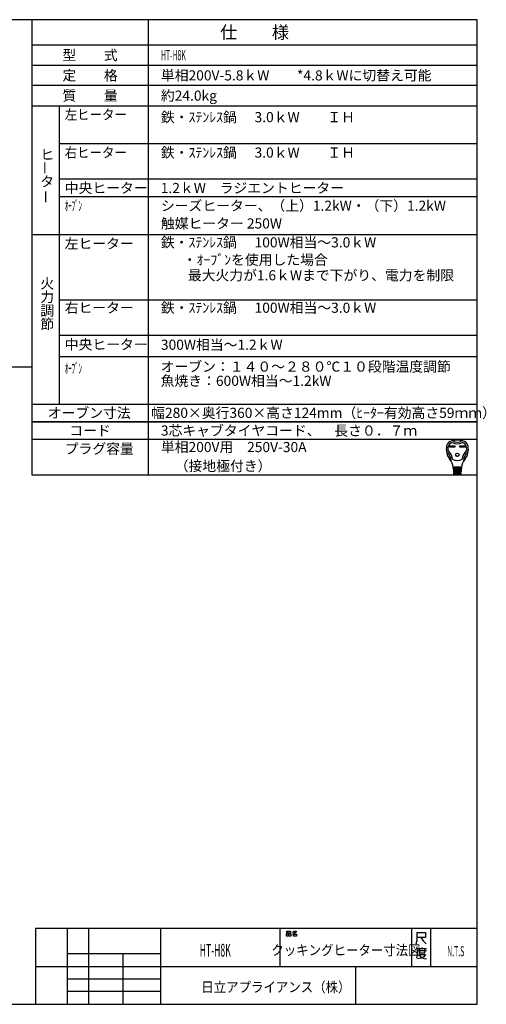
# Model space of a CAD drawing. Extents: x -762 to -212, y 859 to 1248.
# Drawn here: x -397 to -212, y 859 to 1248 of the extents above; entities that cross this region are included whole.
import ezdxf
from ezdxf.enums import TextEntityAlignment as Align

# ---------------------------------------------------------------- set-up
doc = ezdxf.new("R2010")
doc.units = 0
doc.header["$LTSCALE"] = 11.16
doc.layers.get('0').update_dxf_attribs({"linetype": 'CONTINUOUS'})
doc.layers.add('1', color=7, linetype='CONTINUOUS')
doc.layers.add('6', color=7, linetype='CONTINUOUS')
doc.styles.get("Standard").update_dxf_attribs({"font": 'TXT', "bigfont": 'BIGFONT'})

msp = doc.modelspace()

# ---------------------------------------------------------------- linework, layer by layer
at = {"color": 10, "linetype": 'CONTINUOUS'}
for p, q in [((-215.713, 1137.168), (-380.713, 1137.168)), ((-215.713, 1123.168), (-380.713, 1123.168)), ((-215.713, 1114.774), (-380.713, 1114.774)), ((-215.713, 1089.136), (-391.713, 1089.136)), ((-215.713, 1082.136), (-391.713, 1082.136)), ((-226.748, 1079.651), (-224.594, 1079.651)), ((-226.748, 1079.133), (-226.748, 1079.651)), ((-224.594, 1079.133), (-226.748, 1079.133)), ((-226.7, 1079.603), (-224.642, 1079.603)), ((-226.7, 1079.182), (-226.7, 1079.603)), ((-226.4, 1079.473), (-226.7, 1079.603)), ((-226.7, 1079.182), (-226.4, 1079.311)), ((-224.642, 1079.182), (-226.7, 1079.182)), ((-224.942, 1079.473), (-226.4, 1079.473)), ((-226.4, 1079.473), (-226.4, 1079.311)), ((-226.4, 1079.311), (-224.942, 1079.311)), ((-224.942, 1079.473), (-224.642, 1079.603)), ((-224.942, 1079.311), (-224.942, 1079.473)), ((-224.942, 1079.311), (-224.642, 1079.182)), ((-224.642, 1079.603), (-224.642, 1079.182)), ((-224.594, 1079.651), (-224.594, 1079.133)), ((-222.633, 1079.133), (-222.633, 1079.651)), ((-222.633, 1079.651), (-220.479, 1079.651)), ((-220.479, 1079.133), (-222.633, 1079.133)), ((-222.585, 1079.182), (-222.585, 1079.603)), ((-222.585, 1079.603), (-220.527, 1079.603)), ((-222.285, 1079.473), (-222.585, 1079.603)), ((-222.285, 1079.311), (-222.585, 1079.182)), ((-220.527, 1079.182), (-222.585, 1079.182)), ((-222.285, 1079.311), (-222.285, 1079.473)), ((-222.285, 1079.473), (-220.827, 1079.473)), ((-220.827, 1079.311), (-222.285, 1079.311)), ((-220.827, 1079.473), (-220.527, 1079.603)), ((-220.827, 1079.473), (-220.827, 1079.311)), ((-220.827, 1079.311), (-220.527, 1079.182)), ((-220.527, 1079.603), (-220.527, 1079.182)), ((-220.479, 1079.651), (-220.479, 1079.133)), ((-221.935, 1071.13), (-225.292, 1071.13)), ((-225.266, 1070.806), (-221.961, 1070.806)), ((-225.24, 1070.482), (-225.266, 1070.806)), ((-221.987, 1070.482), (-225.24, 1070.482)), ((-225.214, 1070.158), (-225.188, 1069.834)), ((-222.013, 1070.158), (-225.214, 1070.158)), ((-225.21, 1071.119), (-225.185, 1070.806)), ((-225.188, 1069.834), (-222.039, 1069.834)), ((-225.159, 1070.482), (-225.133, 1070.158)), ((-225.107, 1069.834), (-225.081, 1069.51)), ((-224.634, 1070.806), (-224.634, 1071.13)), ((-224.634, 1070.158), (-224.634, 1070.482)), ((-224.634, 1069.51), (-224.634, 1069.834)), ((-222.593, 1070.806), (-222.593, 1071.13)), ((-222.593, 1070.158), (-222.593, 1070.482)), ((-222.593, 1069.51), (-222.593, 1069.834)), ((-222.12, 1069.834), (-222.146, 1069.51)), ((-222.068, 1070.482), (-222.094, 1070.158)), ((-222.017, 1071.119), (-222.042, 1070.806)), ((-222.039, 1069.834), (-222.013, 1070.158)), ((-221.961, 1070.806), (-221.987, 1070.482)), ((-222.065, 1069.51), (-225.162, 1069.51)), ((-225.162, 1069.51), (-225.136, 1069.186)), ((-225.136, 1069.186), (-222.091, 1069.186)), ((-222.117, 1068.862), (-225.11, 1068.862)), ((-225.11, 1068.862), (-225.089, 1068.6)), ((-225.055, 1069.186), (-225.029, 1068.862)), ((-224.933, 1068.376), (-222.38, 1068.376)), ((-224.634, 1068.862), (-224.634, 1069.186)), ((-222.593, 1068.862), (-222.593, 1069.186)), ((-222.198, 1068.862), (-222.172, 1069.186)), ((-222.138, 1068.6), (-222.117, 1068.862)), ((-222.091, 1069.186), (-222.065, 1069.51))]:
    msp.add_line(p, q, dxfattribs=at)
for radius in [0.689, 0.64]:
    msp.add_circle((-223.614, 1076.071), radius, dxfattribs=at)
for centre, radius, start, end in [((-225.305, 1079.077), 2.592, 100.36782, 167.3088), ((-223.614, 1069.834), 11.988, 79.63218, 100.36782), ((-223.614, 1084.495), 3.402, 236.11009, 303.88991), ((-221.923, 1079.077), 2.592, 12.6912, 79.63218), ((-221.67, 1078.258), 6.318, 167.3088, 219.32975), ((-221.67, 1078.258), 5.67, 173.00178, 184.58908), ((-227.241, 1077.811), 0.081, 184.58908, 227.98624), ((-224.885, 1078.653), 2.43, 107.3751, 173.00178), ((-231.09, 1073.538), 5.67, 8.11112, 47.98624), ((-223.614, 1084.495), 4.05, 240.44785, 299.55215), ((-216.137, 1073.538), 5.67, 132.01376, 171.88888), ((-222.342, 1078.653), 2.43, 6.99822, 72.6249), ((-225.558, 1078.258), 6.318, 320.67025, 12.6912), ((-219.986, 1077.811), 0.081, 312.01376, 355.41092), ((-225.558, 1078.258), 5.67, 355.41092, 6.99822), ((-227.782, 1077.53), 0.162, 186.79445, 230.35542), ((-231.09, 1073.538), 5.022, 0.69863, 50.35542), ((-230.942, 1070.66), 5.67, 4.57392, 39.32975), ((-223.614, 1077.934), 4.05, 242.61289, 297.38711), ((-216.285, 1070.66), 5.67, 140.67025, 175.42608), ((-216.137, 1073.538), 5.022, 129.64458, 179.30137), ((-219.445, 1077.53), 0.162, 309.64458, 353.20555), ((-225.906, 1073.601), 0.162, 180.69863, 210.28315), ((-224.091, 1070.968), 0.162, 270, 90), ((-224.056, 1070.32), 0.162, 270, 90), ((-224.022, 1069.672), 0.162, 270, 90), ((-223.205, 1069.672), 0.162, 90, 270), ((-223.171, 1070.32), 0.162, 90, 270), ((-223.136, 1070.968), 0.162, 90, 270), ((-221.321, 1073.601), 0.162, 329.71685, 359.30137), ((-224.847, 1068.619), 0.243, 184.57392, 270), ((-223.987, 1069.024), 0.162, 270, 90), ((-223.24, 1069.024), 0.162, 90, 270), ((-222.38, 1068.619), 0.243, 270, 355.42608)]:
    msp.add_arc(centre, radius, start, end, dxfattribs=at)
at = {"layer": '1', "color": 10, "linetype": 'CONTINUOUS'}
for p, q in [((-215.713, 1247.972), (-761.713, 1247.972)), ((-345.713, 1247.972), (-345.713, 1068.136)), ((-215.713, 858.972), (-215.713, 1247.972)), ((-391.713, 1229.972), (-215.713, 1229.972)), ((-215.713, 1221.972), (-391.713, 1221.972)), ((-391.713, 1213.972), (-215.713, 1213.972)), ((-380.713, 1096.136), (-380.713, 1213.972)), ((-215.713, 1198.972), (-380.713, 1198.972)), ((-215.713, 1184.972), (-380.713, 1184.972)), ((-215.713, 1177.972), (-380.713, 1177.972)), ((-215.713, 1163.004), (-391.713, 1163.004)), ((-583.577, 1110.827), (-391.768, 1110.827)), ((-391.713, 1096.136), (-215.713, 1096.136)), ((-391.713, 1089.136), (-215.713, 1089.136)), ((-391.713, 1068.136), (-215.713, 1068.136)), ((-215.713, 888.972), (-390.213, 888.972)), ((-390.213, 888.972), (-390.213, 858.972)), ((-377.713, 888.972), (-377.713, 858.972)), ((-369.213, 858.972), (-369.213, 888.972)), ((-340.713, 858.972), (-340.713, 888.972)), ((-293.713, 888.972), (-293.713, 873.972)), ((-290.97, 887.876), (-289.558, 887.876)), ((-290.97, 887.143), (-290.97, 887.876)), ((-289.558, 887.143), (-290.97, 887.143)), ((-289.558, 887.876), (-289.558, 887.143)), ((-288.734, 887.476), (-288.323, 887.609)), ((-288.323, 887.609), (-288.028, 887.876)), ((-288.323, 887.609), (-287.793, 887.076)), ((-287.793, 887.076), (-288.146, 886.876)), ((-288.028, 887.876), (-287.146, 887.876)), ((-287.381, 887.409), (-287.793, 887.076)), ((-287.146, 887.876), (-287.381, 887.409)), ((-241.713, 888.972), (-241.713, 873.972)), ((-239.462, 884.3), (-239.462, 887.3)), ((-239.462, 887.3), (-236.153, 887.3)), ((-236.153, 887.3), (-236.153, 885.35)), ((-234.213, 888.972), (-234.213, 873.972)), ((-291.087, 886.876), (-290.381, 886.876)), ((-291.087, 885.943), (-291.087, 886.876)), ((-290.381, 885.943), (-291.087, 885.943)), ((-290.381, 886.876), (-290.381, 885.943)), ((-290.146, 886.876), (-289.44, 886.876)), ((-290.146, 885.943), (-290.146, 886.876)), ((-289.44, 885.943), (-290.146, 885.943)), ((-289.44, 886.876), (-289.44, 885.943)), ((-288.146, 886.876), (-288.793, 886.743)), ((-288.381, 886.743), (-287.087, 886.743)), ((-288.381, 885.943), (-288.381, 886.743)), ((-287.087, 885.943), (-288.381, 885.943)), ((-287.087, 886.743), (-287.087, 885.943)), ((-239.859, 882.8), (-239.462, 884.3)), ((-238.006, 885.35), (-239.462, 885.35)), ((-236.153, 885.35), (-238.006, 885.35)), ((-238.006, 885.35), (-237.08, 884)), ((-237.08, 884), (-235.889, 882.8)), ((-239.454, 880.933), (-239.454, 878.383)), ((-237.601, 880.933), (-239.454, 880.933)), ((-239.189, 880.183), (-235.748, 880.183)), ((-238.527, 880.783), (-238.527, 879.283)), ((-238.527, 879.283), (-236.41, 879.283)), ((-237.601, 881.383), (-237.601, 880.933)), ((-235.748, 880.933), (-237.601, 880.933)), ((-236.41, 879.283), (-236.41, 880.783)), ((-377.713, 878.972), (-377.713, 873.972)), ((-340.713, 878.972), (-377.713, 878.972)), ((-355.713, 878.972), (-355.713, 858.972)), ((-340.713, 873.972), (-340.713, 878.972)), ((-239.454, 878.383), (-239.719, 877.183)), ((-237.866, 877.183), (-239.322, 876.883)), ((-238.792, 878.683), (-236.145, 878.683)), ((-238.66, 878.533), (-237.998, 877.633)), ((-237.998, 877.633), (-236.807, 877.033)), ((-236.807, 877.783), (-237.866, 877.183)), ((-236.145, 878.683), (-236.807, 877.783)), ((-236.807, 877.033), (-235.748, 876.883)), ((-390.213, 873.972), (-215.713, 873.972)), ((-377.713, 873.972), (-340.713, 873.972)), ((-263.713, 858.972), (-263.713, 873.972)), ((-377.713, 868.972), (-340.713, 868.972)), ((-340.713, 863.972), (-377.713, 863.972)), ((-761.713, 858.972), (-215.713, 858.972))]:
    msp.add_line(p, q, dxfattribs=at)
at = {"layer": '6', "color": 10, "linetype": 'CONTINUOUS'}
for p, q in [((-391.713, 1247.972), (-391.713, 1068.136)), ((-215.713, 1237.972), (-391.713, 1237.972))]:
    msp.add_line(p, q, dxfattribs=at)

# ---------------------------------------------------------------- texts
at = {"color": 10}
for s, height, p in [('仕\u3000\u3000様', 5, (-303.713, 1242.972)), ('型\u3000\u3000式', 4, (-368.713, 1233.972)), ('定\u3000\u3000格', 4, (-368.713, 1225.972)), ('質\u3000\u3000量', 4, (-368.713, 1217.972)), ('オーブン寸法', 4, (-369.034, 1092.636)), ('コード', 4, (-368.713, 1085.636))]:
    msp.add_text(s, height=height, dxfattribs=at).set_placement(p, align=Align.MIDDLE_CENTER)
for s, width, p in [('HT-H8K', 0.5, (-340.713, 1233.972)), ('左ヒーター', 0.9, (-378.713, 1210.472)), ('右ヒーター', 0.9, (-378.713, 1195.472)), ('ｵｰﾌﾞﾝ', 0.5, (-378.713, 1174.472)), ('ｵｰﾌﾞﾝ', 0.5, (-378.713, 1110.227))]:
    msp.add_text(s, height=4, dxfattribs=dict(at, width=width)).set_placement(p, align=Align.MIDDLE_LEFT)
for s, p in [('単相200V-5.8ｋW\u3000\u3000*4.8ｋWに切替え可能', (-340.713, 1225.972)), ('約24.0kg', (-340.713, 1217.972)), ('鉄・ｽﾃﾝﾚｽ鍋', (-340.713, 1209.472)), ('3.0ｋW\u3000\u3000ＩＨ', (-303.713, 1209.472)), ('鉄・ｽﾃﾝﾚｽ鍋', (-340.713, 1195.472)), ('3.0ｋW\u3000\u3000ＩＨ\u3000', (-303.713, 1195.472)), ('中央ヒーター', (-378.713, 1181.472)), ('1.2ｋW\u3000ラジエントヒーター', (-340.773, 1181.472)), ('シーズヒーター、（上）1.2kW・（下）1.2kW', (-340.713, 1174.472)), ('触媒ヒーター 250W', (-340.713, 1167.472)), ('左ヒーター', (-378.713, 1159.504)), ('鉄・ｽﾃﾝﾚｽ鍋', (-340.713, 1160.004)), ('100W相当～3.0ｋW\u3000', (-303.713, 1160.004)), ('\u3000・ｵｰﾌﾞﾝを使用した場合', (-337.534, 1153.125)), ('\u3000最大火力が1.6ｋWまで下がり、電力を制限', (-335.525, 1146.997)), ('右ヒーター', (-378.713, 1134.168)), ('鉄・ｽﾃﾝﾚｽ鍋', (-340.713, 1134.168)), ('100W相当～3.0ｋW\u3000', (-303.713, 1134.168)), ('中央ヒーター', (-378.713, 1119.668)), ('300W相当～1.2ｋW\u3000', (-340.713, 1119.564)), ('オーブン：１４０～２８０℃１０段階温度調節', (-340.8, 1110.914)), ('魚焼き：600W相当～1.2kW\u3000', (-340.8, 1105.293)), ('幅280×奥行360×高さ124mm（ﾋｰﾀｰ有効高さ59ｍｍ）', (-344.562, 1092.636)), ('3芯キャブタイヤコード、\u3000長さ０．７ｍ', (-340.713, 1085.636)), ('単相200V用\u3000250V-30A', (-340.713, 1079.136)), ('\u3000（接地極付き）', (-340.713, 1071.636))]:
    msp.add_text(s, height=4, dxfattribs=at).set_placement(p, align=Align.MIDDLE_LEFT)
for s, p in [('ヒ', (-388.337, 1192.708)), ('タ', (-388.337, 1182.041)), ('火', (-388.337, 1141.746)), ('力', (-388.337, 1136.412)), ('調', (-388.337, 1131.079)), ('節', (-388.337, 1125.746)), ('プラグ容量', (-378.713, 1076.47))]:
    msp.add_text(s, height=4, dxfattribs=at).set_placement(p)
for p in [(-386.475, 1186.73), (-386.178, 1175.27)]:
    msp.add_text('ー', height=4, rotation=90, dxfattribs=at).set_placement(p, align=Align.MIDDLE_LEFT)
for s, height, width, p in [('HT-H8K', 5, 0.5, (-319.261, 880.356)), ('クッキングヒーター寸法図', 4, 0.9, (-267.613, 880.365)), ('N.T.S', 4, 0.5, (-224.246, 879.954))]:
    msp.add_text(s, height=height, dxfattribs=dict(at, width=width)).set_placement(p, align=Align.MIDDLE_CENTER)
at = {"color": 10, "width": 0.9}
msp.add_text('日立アプライアンス（株）', height=4, dxfattribs=at).set_placement((-324.755, 863.774))

doc.saveas('drawing.dxf')
